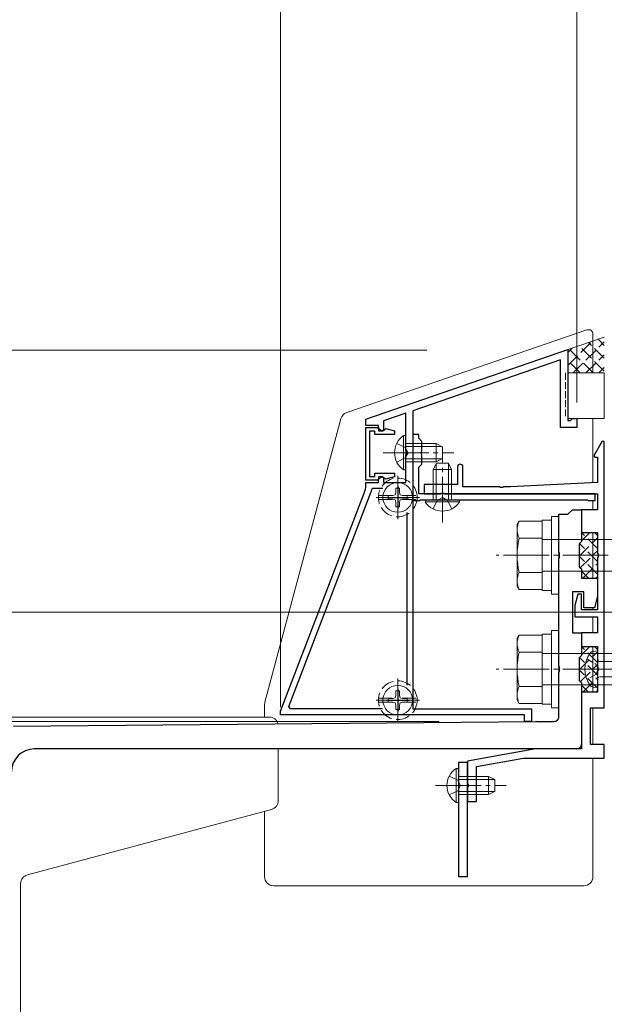
# Model space of a CAD drawing. Extents: x 0 to 3960, y 0 to 6413.
# Drawn here: x 636 to 764, y 4759 to 4975 of the extents above; entities that cross this region are included whole.
import ezdxf

# ---------------------------------------------------------------- set-up
doc = ezdxf.new("R2010")
doc.units = 0
doc.linetypes.add('YCENTER_1', pattern=[13, 10, -1, 1, -1])
doc.linetypes.add('YHIDDEN_1', pattern=[4, 3, -1])
for name, color, linetype, lineweight in [('YKK_11', 7, 'CONTINUOUS', 30), ('YKK_12', 2, 'CONTINUOUS', 13), ('YKK_13', 4, 'CONTINUOUS', 13), ('YKK_D', 6, 'CONTINUOUS', 13), ('YSS_K', 3, 'CONTINUOUS', 13)]:
    doc.layers.add(name, color=color, linetype=linetype, lineweight=lineweight)

msp = doc.modelspace()

# ---------------------------------------------------------------- linework, layer by layer
at = {"layer": 'YKK_11', "color": 0, "linetype": 'ByBlock', "lineweight": -2, "ltscale": 0.5}
for p, q in [((711.85, 4887.43), (756.15, 4902.69)), ((756.15, 4902.69), (756.15, 4887.17)), ((754.55, 4900.44), (722.15, 4889.29)), ((754.55, 4885.57), (754.55, 4900.44)), ((720.65, 4888.77), (715.75, 4887.08)), ((720.65, 4880.52), (720.65, 4888.77)), ((722.15, 4889.29), (722.15, 4823.87)), ((711.85, 4886.07), (711.85, 4887.43)), ((715.75, 4887.08), (715.75, 4884.99)), ((756.15, 4887.17), (756.75, 4887.17)), ((756.75, 4887.17), (757.15, 4887.57)), ((757.15, 4887.57), (758.15, 4887.57)), ((758.15, 4887.57), (758.15, 4885.57)), ((714.65, 4886.07), (711.85, 4886.07)), ((711.85, 4874.07), (711.85, 4885.57)), ((711.85, 4885.57), (714.6, 4885.57)), ((713.8, 4884.77), (712.65, 4884.77)), ((712.65, 4884.77), (712.65, 4874.87)), ((713.8, 4884.07), (713.8, 4884.77)), ((714.6, 4885.57), (714.6, 4884.87)), ((714.6, 4884.87), (715.55, 4884.87)), ((714.65, 4885.28), (714.65, 4886.07)), ((715.45, 4884.82), (714.65, 4885.28)), ((715.75, 4884.99), (715.45, 4884.82)), ((715.55, 4884.87), (715.85, 4885.12)), ((715.85, 4885.12), (716.22, 4885.35)), ((716.22, 4885.35), (718.15, 4884.84)), ((718.15, 4884.84), (718.15, 4884.07)), ((758.15, 4885.57), (754.55, 4885.57)), ((718.15, 4884.07), (713.8, 4884.07)), ((723.45, 4884.07), (722.15, 4884.07)), ((722.15, 4884.07), (722.15, 4869.57)), ((723.45, 4883.27), (723.45, 4884.07)), ((724.15, 4882.57), (723.45, 4883.27)), ((724.15, 4880.52), (724.15, 4882.57)), ((763.7, 4882.62), (761.85, 4879.41)), ((764.15, 4882.5), (763.7, 4882.62)), ((764.15, 4824.07), (764.15, 4882.5)), ((720.77, 4880.34), (720.65, 4880.52)), ((720.77, 4879.79), (720.77, 4880.34)), ((724.03, 4880.34), (724.15, 4880.52)), ((724.03, 4879.79), (724.03, 4880.34)), ((720.65, 4879.61), (720.77, 4879.79)), ((720.65, 4873.57), (720.65, 4879.61)), ((724.15, 4879.61), (724.03, 4879.79)), ((724.15, 4877.57), (724.15, 4879.61)), ((761.85, 4879.41), (762.04, 4879.07)), ((762.04, 4879.07), (762.65, 4879.07)), ((762.65, 4879.07), (762.65, 4873.57)), ((723.45, 4876.87), (724.15, 4877.57)), ((723.45, 4871.07), (723.45, 4876.87)), ((731.95, 4876.97), (731.95, 4873.07)), ((733.15, 4872.57), (733.15, 4876.97)), ((714.6, 4874.07), (711.85, 4874.07)), ((711.85, 4872.99), (711.85, 4873.57)), ((711.85, 4873.57), (714.65, 4873.57)), ((712.65, 4874.87), (713.8, 4874.87)), ((713.8, 4874.87), (713.8, 4875.57)), ((713.8, 4875.57), (718.15, 4875.57)), ((715.55, 4874.77), (714.6, 4874.77)), ((714.6, 4874.77), (714.6, 4874.07)), ((714.65, 4874.35), (715.45, 4874.81)), ((714.65, 4873.57), (714.65, 4874.35)), ((715.45, 4874.81), (715.75, 4874.64)), ((715.85, 4874.52), (715.55, 4874.77)), ((715.75, 4874.64), (715.75, 4873.57)), ((715.75, 4873.57), (720.65, 4873.57)), ((716.22, 4874.28), (715.85, 4874.52)), ((718.15, 4874.79), (716.22, 4874.28)), ((718.15, 4875.57), (718.15, 4874.79)), ((762.65, 4873.57), (743.59, 4872.57)), ((694.94, 4824.4), (713.32, 4872.27)), ((713.32, 4872.27), (715.57, 4872.27)), ((731.95, 4873.07), (724.65, 4873.07)), ((724.65, 4873.07), (724.65, 4871.07)), ((741.19, 4872.57), (733.15, 4872.57)), ((741.37, 4872.45), (741.19, 4872.57)), ((741.92, 4872.45), (741.37, 4872.45)), ((742.1, 4872.57), (741.92, 4872.45)), ((743.54, 4872.57), (742.1, 4872.57)), ((693.15, 4823.35), (711.51, 4871.2)), ((722.15, 4869.57), (723.65, 4869.57)), ((762.15, 4871.07), (723.45, 4871.07)), ((723.65, 4869.57), (723.85, 4869.77)), ((723.85, 4869.77), (760.45, 4869.77)), ((724.65, 4871.07), (728.19, 4871.07)), ((728.19, 4871.07), (728.37, 4871.19)), ((728.37, 4871.19), (728.92, 4871.19)), ((728.92, 4871.19), (729.1, 4871.07)), ((729.1, 4871.07), (762.65, 4871.07)), ((760.45, 4869.77), (760.65, 4869.57)), ((760.65, 4869.57), (762.15, 4869.57)), ((762.15, 4869.57), (762.15, 4871.07)), ((762.65, 4871.07), (762.65, 4867.57)), ((756.15, 4866.57), (757.15, 4867.57)), ((757.15, 4867.57), (759.15, 4867.57)), ((762.65, 4867.57), (759.15, 4867.57)), ((759.15, 4867.57), (759.15, 4862.57)), ((759.15, 4867.57), (759.15, 4860.57)), ((720.85, 4866.99), (720.85, 4829.04)), ((754.15, 4858.24), (754.15, 4866.57)), ((754.15, 4866.57), (756.15, 4866.57)), ((759.15, 4862.57), (762.65, 4862.57)), ((762.65, 4862.57), (762.65, 4858.02)), ((759.15, 4860.57), (758.65, 4860.07)), ((758.65, 4860.07), (758.65, 4855.07)), ((754.29, 4858.04), (754.15, 4858.24)), ((754.15, 4856.9), (754.29, 4857.09)), ((754.15, 4833.24), (754.15, 4856.9)), ((754.29, 4857.09), (754.29, 4858.04)), ((762.65, 4858.02), (762.77, 4857.84)), ((762.77, 4857.29), (762.65, 4857.11)), ((762.65, 4857.11), (762.65, 4845.57)), ((762.77, 4857.84), (762.77, 4857.29)), ((758.65, 4855.07), (759.15, 4854.57)), ((759.15, 4854.57), (759.15, 4852.57)), ((759.15, 4852.57), (762.65, 4852.57)), ((762.65, 4852.57), (762.65, 4848.57)), ((759.65, 4849.57), (757.15, 4849.57)), ((757.15, 4849.57), (757.15, 4840.57)), ((758.32, 4849.07), (757.65, 4846.57)), ((759.15, 4849.07), (758.32, 4849.07)), ((759.15, 4845.57), (759.15, 4849.07)), ((759.65, 4846.07), (759.65, 4849.57)), ((762.65, 4848.57), (761.98, 4846.07)), ((757.65, 4846.57), (757.65, 4844.07)), ((762.65, 4845.57), (759.15, 4845.57)), ((761.98, 4846.07), (759.65, 4846.07)), ((757.65, 4844.07), (762.65, 4844.07)), ((762.65, 4844.07), (762.65, 4840.57)), ((757.15, 4840.57), (759.15, 4840.57)), ((762.65, 4840.57), (759.15, 4840.57)), ((759.15, 4840.57), (759.15, 4837.57)), ((759.15, 4840.57), (759.15, 4835.57)), ((759.15, 4837.57), (762.65, 4837.57)), ((762.65, 4837.57), (762.65, 4833.02)), ((759.15, 4835.57), (758.65, 4835.07)), ((758.65, 4835.07), (758.65, 4830.07)), ((754.29, 4833.04), (754.15, 4833.24)), ((754.29, 4832.09), (754.29, 4833.04)), ((762.65, 4833.02), (762.77, 4832.84)), ((762.77, 4832.84), (762.77, 4832.29)), ((754.15, 4831.9), (754.29, 4832.09)), ((754.15, 4822.07), (754.15, 4831.9)), ((762.77, 4832.29), (762.65, 4832.11)), ((762.65, 4832.11), (762.65, 4827.57)), ((758.65, 4830.07), (759.15, 4829.57)), ((759.15, 4829.57), (759.15, 4816.07)), ((762.65, 4827.57), (759.15, 4827.57)), ((759.15, 4827.57), (759.15, 4815.07)), ((695.31, 4823.87), (694.94, 4824.4)), ((761.15, 4816.07), (761.15, 4824.07)), ((761.15, 4824.07), (764.15, 4824.07)), ((693.15, 4822.57), (693.15, 4823.35)), ((746.65, 4822.57), (693.15, 4822.57)), ((715.53, 4823.87), (695.31, 4823.87)), ((715.53, 4823.87), (695.31, 4823.87)), ((722.15, 4823.87), (748.15, 4823.87)), ((746.65, 4821.07), (746.65, 4822.57)), ((748.15, 4823.87), (748.15, 4821.07)), ((634.6, 4820.07), (749.1, 4821.07)), ((748.15, 4821.07), (746.65, 4821.07)), ((749.19, 4821.07), (753.15, 4821.07)), ((764.15, 4816.07), (761.15, 4816.07)), ((764.15, 4813.07), (764.15, 4816.07)), ((758.15, 4815.07), (639.15, 4815.07)), ((749.15, 4815.07), (734.15, 4812.42)), ((736.15, 4811.25), (746.44, 4813.07)), ((746.44, 4813.07), (764.15, 4813.07)), ((759.15, 4815.07), (749.15, 4815.07)), ((734.15, 4812.07), (732.15, 4812.07)), ((732.15, 4812.07), (732.15, 4787.07)), ((734.15, 4812.42), (734.15, 4807.52)), ((734.15, 4787.07), (734.15, 4812.07)), ((736.15, 4803.57), (736.15, 4811.25)), ((734.15, 4807.52), (734.27, 4807.34)), ((734.27, 4806.79), (734.15, 4806.61)), ((734.15, 4806.61), (734.15, 4803.57)), ((734.27, 4807.34), (734.27, 4806.79)), ((734.15, 4803.57), (736.15, 4803.57)), ((732.15, 4787.07), (734.15, 4787.07))]:
    msp.add_line(p, q, dxfattribs=at)
at = {"layer": 'YKK_11', "color": 2, "ltscale": 0.5}
for p, q in [((718.85, 4872.77), (718.85, 4867.77)), ((716.35, 4870.27), (721.35, 4870.27)), ((718.85, 4828.27), (718.85, 4823.27)), ((716.35, 4825.77), (721.35, 4825.77))]:
    msp.add_line(p, q, dxfattribs=at)
at = {"layer": 'YKK_11', "color": 0, "linetype": 'ByBlock', "lineweight": -2, "ltscale": 0.5}
for centre, radius, start, end in [((732.55, 4876.97), 0.6, 360, 180), ((706.85, 4872.99), 5, 339, 360), ((743.54, 4873.57), 1, 269.9995, 272.9995), ((753.15, 4822.07), 1, 270, 360), ((749.19, 4811.07), 10, 90.0001, 90.5002), ((758.15, 4816.07), 1, 270, 360), ((639.15, 4810.07), 5, 90, 180)]:
    msp.add_arc(centre, radius, start, end, dxfattribs=at)
at = {"layer": 'YKK_12', "ltscale": 5}
msp.add_line((1298.15, 4845.07), (479.15, 4845.07), dxfattribs=at)
at = {"layer": 'YKK_13'}
for p, q in [((760.32, 4907.01), (707.65, 4888.88)), ((761.65, 4906.07), (761.65, 4897.57)), ((756.15, 4897.57), (764.15, 4897.57)), ((756.15, 4887.57), (756.15, 4897.57)), ((764.15, 4897.57), (764.15, 4887.57)), ((706.37, 4887.5), (689.71, 4825.34)), ((764.15, 4887.57), (756.15, 4887.57)), ((761.65, 4887.57), (761.65, 4873.51)), ((761.65, 4869.57), (761.65, 4867.57)), ((745.05, 4864.32), (745.48, 4865.07)), ((745.48, 4865.07), (750.55, 4865.07)), ((750.55, 4865.07), (750.55, 4850.07)), ((745.05, 4864.32), (745.05, 4850.82)), ((745.48, 4861.32), (750.55, 4861.32)), ((750.55, 4861.02), (775.55, 4861.02)), ((761.65, 4862.57), (761.65, 4852.57)), ((750.55, 4854.12), (775.62, 4854.12)), ((750.55, 4853.81), (745.48, 4853.81)), ((745.05, 4850.82), (745.48, 4850.07)), ((745.48, 4850.07), (750.55, 4850.07)), ((761.65, 4846.07), (761.65, 4845.57)), ((761.65, 4844.07), (761.65, 4840.57)), ((745.05, 4839.32), (745.48, 4840.07)), ((745.05, 4839.32), (745.05, 4825.82)), ((745.48, 4840.07), (750.55, 4840.07)), ((750.55, 4840.07), (750.55, 4825.07)), ((761.65, 4837.57), (761.65, 4827.57)), ((745.48, 4836.32), (750.55, 4836.32)), ((750.55, 4836.02), (775.55, 4836.02)), ((750.55, 4828.81), (745.48, 4828.81)), ((750.55, 4829.12), (775.62, 4829.12)), ((689.65, 4824.82), (689.65, 4822.07)), ((745.05, 4825.82), (745.48, 4825.07)), ((745.48, 4825.07), (750.55, 4825.07)), ((761.65, 4824.07), (761.65, 4816.07)), ((690.65, 4822.07), (551.75, 4822.07)), ((692.65, 4815.07), (692.65, 4803.74)), ((761.65, 4813.07), (761.65, 4787.07)), ((691.16, 4801.81), (637.63, 4787.46)), ((689.65, 4801.4), (689.65, 4787.07)), ((636.15, 4635.77), (636.15, 4785.53)), ((691.65, 4785.07), (759.65, 4785.07))]:
    msp.add_line(p, q, dxfattribs=at)
at = {"layer": 'YKK_13', "linetype": 'YHIDDEN_1', "ltscale": 0.5}
for p, q in [((755.65, 4897.57), (755.65, 4887.57)), ((760.33, 4834.82), (762.27, 4833.69)), ((762.27, 4833.69), (762.77, 4832.57)), ((762.77, 4832.57), (762.27, 4831.44)), ((762.27, 4831.44), (760.33, 4830.32))]:
    msp.add_line(p, q, dxfattribs=at)
at = {"layer": 'YKK_13', "linetype": 'Continuous'}
for p, q in [((720.14, 4883.82), (720.65, 4883.82)), ((720.14, 4883.82), (720.14, 4876.32)), ((720.65, 4883.82), (720.65, 4876.32)), ((720.65, 4882.07), (727.25, 4882.07)), ((720.65, 4881.41), (728.55, 4881.41)), ((727.25, 4882.07), (727.25, 4878.07)), ((728.65, 4881.37), (727.25, 4882.07)), ((728.65, 4881.37), (728.65, 4878.77)), ((720.65, 4878.72), (728.55, 4878.72)), ((720.65, 4878.07), (727.25, 4878.07)), ((728.65, 4878.77), (727.25, 4878.07)), ((720.14, 4876.32), (720.65, 4876.32)), ((727.35, 4877.77), (726.65, 4876.37)), ((726.65, 4869.77), (726.65, 4876.37)), ((726.65, 4876.37), (730.65, 4876.37)), ((727.3, 4869.77), (727.3, 4877.67)), ((727.35, 4877.77), (729.95, 4877.77)), ((729.95, 4877.77), (730.65, 4876.37)), ((729.99, 4869.77), (729.99, 4877.67)), ((730.65, 4869.77), (730.65, 4876.37)), ((724.9, 4869.26), (724.9, 4869.77)), ((724.9, 4869.77), (732.4, 4869.77)), ((724.9, 4869.26), (732.4, 4869.26)), ((732.4, 4869.26), (732.4, 4869.77)), ((750.55, 4849.87), (750.55, 4865.27)), ((750.55, 4865.27), (752.55, 4865.27)), ((752.55, 4849.07), (752.55, 4866.07)), ((752.55, 4866.07), (754.15, 4866.07)), ((754.15, 4866.07), (754.15, 4849.07)), ((752.55, 4849.87), (750.55, 4849.87)), ((754.15, 4849.07), (752.55, 4849.07)), ((750.55, 4824.87), (750.55, 4840.27)), ((750.55, 4840.27), (752.55, 4840.27)), ((752.55, 4824.07), (752.55, 4841.07)), ((752.55, 4841.07), (754.15, 4841.07)), ((754.15, 4841.07), (754.15, 4824.07)), ((752.55, 4824.87), (750.55, 4824.87)), ((754.15, 4824.07), (752.55, 4824.07)), ((731.64, 4810.82), (732.15, 4810.82)), ((731.64, 4810.82), (731.64, 4803.32)), ((732.15, 4810.82), (732.15, 4803.32)), ((732.15, 4809.07), (738.75, 4809.07)), ((738.75, 4809.07), (738.75, 4805.07)), ((740.15, 4808.37), (738.75, 4809.07)), ((732.15, 4808.41), (740.05, 4808.41)), ((740.15, 4808.37), (740.15, 4805.77)), ((732.15, 4805.72), (740.05, 4805.72)), ((732.15, 4805.07), (738.75, 4805.07)), ((740.15, 4805.77), (738.75, 4805.07)), ((731.64, 4803.32), (732.15, 4803.32))]:
    msp.add_line(p, q, dxfattribs=at)
at = {"layer": 'YKK_13', "linetype": 'YCENTER_1'}
for p, q in [((715.65, 4880.07), (731.15, 4880.07)), ((728.65, 4864.77), (728.65, 4880.27)), ((869.03, 4857.57), (740.4, 4857.57)), ((869.03, 4832.57), (740.4, 4832.57)), ((727.15, 4807.07), (742.65, 4807.07))]:
    msp.add_line(p, q, dxfattribs=at)
at = {"layer": 'YKK_13', "linetype": 'YHIDDEN_1'}
for p, q in [((718.64, 4882.12), (720.49, 4881.21)), ((720.49, 4881.21), (721.1, 4880.07)), ((720.49, 4878.92), (721.1, 4880.07)), ((718.64, 4878.02), (720.49, 4878.92)), ((718.45, 4872.3), (718.45, 4871.31)), ((719.25, 4872.3), (719.25, 4871.31)), ((714.62, 4870.69), (717.89, 4870.69)), ((714.62, 4869.84), (717.89, 4869.84)), ((716.81, 4870.67), (717.8, 4870.67)), ((716.81, 4869.87), (717.8, 4869.87)), ((717.8, 4870.67), (718.31, 4870.8)), ((717.8, 4869.87), (718.31, 4869.73)), ((718.45, 4871.31), (718.31, 4870.8)), ((718.45, 4869.22), (718.31, 4869.73)), ((719.25, 4871.31), (719.38, 4870.8)), ((719.25, 4869.22), (719.38, 4869.73)), ((719.89, 4870.67), (719.38, 4870.8)), ((719.89, 4869.87), (719.38, 4869.73)), ((719.8, 4870.69), (723.07, 4870.69)), ((719.8, 4869.84), (723.07, 4869.84)), ((720.88, 4870.67), (719.89, 4870.67)), ((720.88, 4869.87), (719.89, 4869.87)), ((726.6, 4867.76), (727.5, 4869.61)), ((727.5, 4869.61), (728.65, 4870.22)), ((729.79, 4869.61), (728.65, 4870.22)), ((730.7, 4867.76), (729.79, 4869.61)), ((718.45, 4868.23), (718.45, 4869.22)), ((719.25, 4868.23), (719.25, 4869.22)), ((714.62, 4826.19), (717.89, 4826.19)), ((716.81, 4826.17), (717.8, 4826.17)), ((717.8, 4826.17), (718.31, 4826.3)), ((718.45, 4826.81), (718.31, 4826.3)), ((718.45, 4827.8), (718.45, 4826.81)), ((719.25, 4827.8), (719.25, 4826.81)), ((719.25, 4826.81), (719.38, 4826.3)), ((719.89, 4826.17), (719.38, 4826.3)), ((719.8, 4826.19), (723.07, 4826.19)), ((720.88, 4826.17), (719.89, 4826.17)), ((714.62, 4825.34), (717.89, 4825.34)), ((716.81, 4825.37), (717.8, 4825.37)), ((717.8, 4825.37), (718.31, 4825.23)), ((718.45, 4824.72), (718.31, 4825.23)), ((718.45, 4823.73), (718.45, 4824.72)), ((719.25, 4824.72), (719.38, 4825.23)), ((719.25, 4823.73), (719.25, 4824.72)), ((719.89, 4825.37), (719.38, 4825.23)), ((719.8, 4825.34), (723.07, 4825.34)), ((720.88, 4825.37), (719.89, 4825.37)), ((730.14, 4809.12), (731.99, 4808.21)), ((731.99, 4808.21), (732.6, 4807.07)), ((731.99, 4805.92), (732.6, 4807.07)), ((730.14, 4805.02), (731.99, 4805.92))]:
    msp.add_line(p, q, dxfattribs=at)
at = {"layer": 'YKK_13', "linetype": 'YCENTER_1', "ltscale": 0.5}
for p, q in [((718.85, 4875.02), (718.85, 4865.52)), ((723.6, 4870.27), (714.1, 4870.27)), ((718.85, 4830.52), (718.85, 4821.02)), ((723.6, 4825.77), (714.1, 4825.77))]:
    msp.add_line(p, q, dxfattribs=at)
at = {"layer": 'YKK_13', "linetype": 'Continuous', "ltscale": 0.5}
for p, q in [((762.65, 4836.57), (761.75, 4836.48)), ((762.65, 4836.57), (762.65, 4828.57)), ((763.15, 4834.24), (772.7, 4834.24)), ((763.15, 4830.89), (772.7, 4830.89)), ((762.65, 4828.57), (761.75, 4828.65))]:
    msp.add_line(p, q, dxfattribs=at)
at = {"layer": 'YKK_13', "linetype": 'YCENTER_1', "ltscale": 2}
msp.add_line((757.4, 4832.57), (818.9, 4832.57), dxfattribs=at)
at = {"layer": 'YKK_13', "linetype": 'YHIDDEN_1'}
for centre in [(718.85, 4870.27), (718.85, 4825.77)]:
    msp.add_circle(centre, 4.25, dxfattribs=at)
at = {"layer": 'YKK_13'}
for centre in [(718.85, 4870.27), (718.85, 4825.77)]:
    msp.add_circle(centre, 3.25, dxfattribs=at)
for centre, radius, start, end in [((760.65, 4906.07), 1, 0, 109), ((708.3, 4886.98), 2, 109, 165), ((749.3, 4863.2), 4.26, 153.9362, 206.0638), ((761.57, 4857.57), 16.53, 166.8554, 193.1446), ((749.3, 4851.94), 4.26, 153.9362, 206.0638), ((749.3, 4838.2), 4.26, 153.9362, 206.0638), ((761.57, 4832.57), 16.53, 166.8554, 193.1446), ((749.3, 4826.94), 4.26, 153.9362, 206.0638), ((691.65, 4824.82), 2, 165, 180), ((690.65, 4820.07), 2, 14.6659, 90), ((690.65, 4803.74), 2, 285, 0), ((638.15, 4785.53), 2, 105, 180), ((691.65, 4787.07), 2, 180, 270), ((759.65, 4787.07), 2, 270, 0)]:
    msp.add_arc(centre, radius, start, end, dxfattribs=at)
at = {"layer": 'YKK_13', "linetype": 'Continuous'}
for centre, start, end in [((722.67, 4880.07), 124.0667, 235.9333), ((728.65, 4871.79), 214.0667, 325.9333), ((734.17, 4807.07), 124.0667, 235.9333)]:
    msp.add_arc(centre, 4.53, start, end, dxfattribs=at)
at = {"layer": 'YKK_13', "linetype": 'YHIDDEN_1'}
for centre, start, end in [((718.85, 4870.19), 79.2778, 100.7222), ((718.92, 4870.27), 169.2778, 190.7222), ((718.77, 4870.27), 349.2778, 10.7222), ((718.85, 4870.34), 259.2778, 280.7222), ((718.92, 4825.77), 169.2778, 190.7222), ((718.85, 4825.69), 79.2778, 100.7222), ((718.77, 4825.77), 349.2778, 10.7222), ((718.85, 4825.84), 259.2778, 280.7222)]:
    msp.add_arc(centre, 2.15, start, end, dxfattribs=at)
at = {"layer": 'YKK_13', "linetype": 'Continuous', "ltscale": 0.5}
for centre, radius, start, end in [((765.9, 4832.57), 6, 143.7246, 216.2754), ((761.92, 4835.34), 1.16, 98.5284, 137.8411), ((763.15, 4834.74), 0.5, 180, 270), ((763.15, 4830.39), 0.5, 90, 180), ((761.92, 4829.79), 1.16, 222.1589, 261.4716)]:
    msp.add_arc(centre, radius, start, end, dxfattribs=at)
at = {"layer": 'YKK_D'}
for p, q in [((693.15, 4824.26), (693.15, 5024.82)), ((758.15, 4891.07), (758.15, 5024.82)), ((725.21, 4902.57), (437.55, 4902.57)), ((727.95, 4821.07), (437.55, 4821.07))]:
    msp.add_line(p, q, dxfattribs=at)
at = {"layer": 'YSS_K'}
msp.add_line((764.15, 4905.44), (755.75, 4902.55), dxfattribs=at)
at = {"layer": 'YSS_K', "linetype": 'YHIDDEN_1'}
for p, q in [((756.15, 4899.24), (761.4, 4904.5)), ((757.3, 4897.57), (764.15, 4904.41)), ((764.15, 4900.79), (760.69, 4904.25)), ((764.15, 4903.62), (762.79, 4904.97)), ((756.15, 4902.07), (757.09, 4903.01)), ((761.72, 4897.57), (756.48, 4902.8)), ((764.15, 4897.96), (758.58, 4903.53)), ((758.89, 4897.57), (756.15, 4900.31)), ((760.13, 4897.57), (764.15, 4901.58)), ((762.96, 4897.57), (764.15, 4898.76)), ((758.65, 4857.41), (762.65, 4861.41)), ((759.14, 4860.74), (760.97, 4862.57)), ((762.65, 4859.07), (759.15, 4862.57)), ((762.65, 4861.89), (761.97, 4862.57)), ((762.65, 4856.24), (758.74, 4860.15)), ((758.89, 4854.82), (762.65, 4858.58)), ((762.65, 4853.41), (758.65, 4857.41)), ((759.49, 4852.59), (762.65, 4855.75)), ((760.66, 4852.57), (759.15, 4854.08)), ((762.27, 4852.55), (762.65, 4852.92)), ((759.14, 4835.74), (760.97, 4837.57)), ((762.65, 4834.07), (759.15, 4837.57)), ((762.65, 4836.89), (761.97, 4837.57)), ((758.65, 4832.41), (762.65, 4836.41)), ((762.65, 4831.24), (758.74, 4835.15)), ((758.89, 4829.82), (762.65, 4833.58)), ((762.65, 4828.41), (758.65, 4832.41)), ((759.49, 4827.59), (762.65, 4830.75)), ((760.66, 4827.57), (759.15, 4829.08)), ((762.27, 4827.55), (762.65, 4827.92))]:
    msp.add_line(p, q, dxfattribs=at)

doc.saveas('drawing.dxf')
